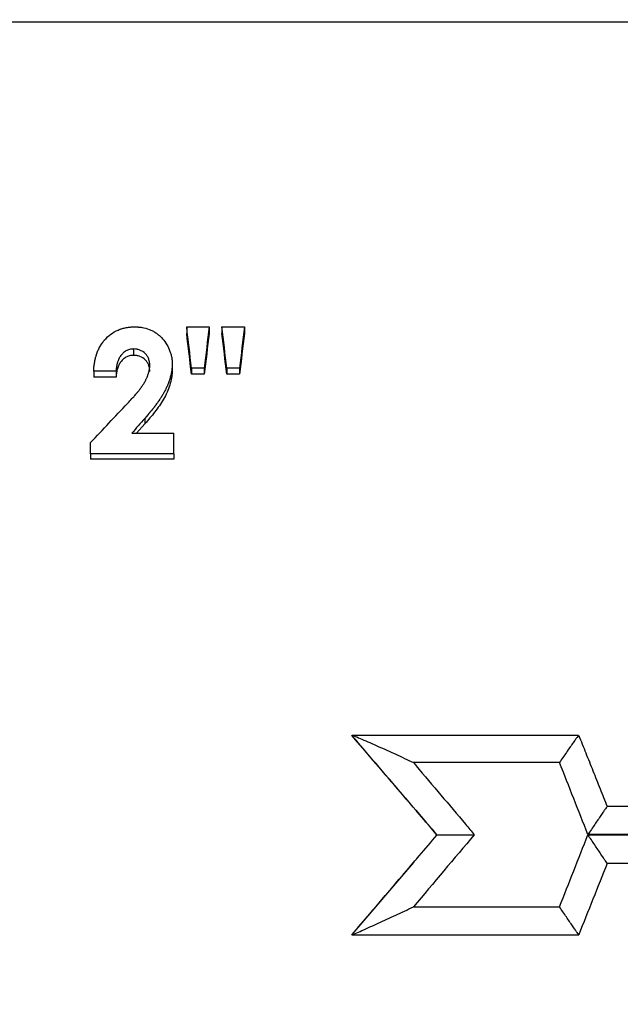
# Model space of a CAD drawing. Units: millimetres. Extents: x 5 to 295, y 2 to 208.
# Drawn here: x 75 to 80, y 108 to 117 of the extents above; entities that cross this region are included whole.
import ezdxf

# ---------------------------------------------------------------- set-up
doc = ezdxf.new("R2010")
doc.units = ezdxf.units.MM
doc.styles.add('SLDTEXTSTYLE0', font='TXT', dxfattribs={"width": 0.75})
doc.dimstyles.new('SLDDIMSTYLE1', dxfattribs={"dimtxt": 3.5, "dimasz": 2.5, "dimexe": 0, "dimexo": 0.0625, "dimgap": 0.875, "dimtad": 1, "dimlfac": 6, "dimrnd": 1e-09, "dimzin": 12, "dimdsep": 46, "dimtxsty": 'SLDTEXTSTYLE0', "dimsah": 1, "dimcen": 0.09, "dimadec": 0, "dimazin": 3, "dimtfac": 1, "dimtofl": 0, "dimtmove": 0, "dimatfit": 3, "dimfxl": 0, "dimfrac": 2, "dimtolj": 1, "dimtzin": 12, "dimarcsym": 0})

# ---------------------------------------------------------------- blocks, each defined once
blk = doc.blocks.new('_D_1')
at = {"color": 7, "linetype": 'Continuous', "lineweight": 18}
for p, q in [((94.0788, 112.3306), (94.0788, 100.5663)), ((68.0788, 111.4001), (68.0788, 100.5663)), ((68.0788, 101.0663), (94.0788, 101.0663)), ((94.0788, 101.0663), (110.2089, 101.0663))]:
    blk.add_line(p, q, dxfattribs=at)
for points in [[(68.0788, 101.0663), (70.5788, 100.8163), (70.5788, 101.3163)], [(94.0788, 101.0663), (91.5788, 101.3163), (91.5788, 100.8163)]]:
    blk.add_solid(points, dxfattribs=at)
at = {"color": 7, "linetype": 'Continuous', "lineweight": 18, "insert": (102.4506, 105.578), "char_height": 3.5, "attachment_point": 1, "style": 'SLDTEXTSTYLE0'}
blk.add_mtext('156', dxfattribs=at)
blk = doc.blocks.new('_D_2')
at = {"color": 7, "linetype": 'Continuous', "lineweight": 18}
for p, q in [((77.3288, 183.0997), (47.2455, 183.0997)), ((47.7455, 69.1164), (47.7455, 183.0997)), ((78.8622, 69.1164), (47.2455, 69.1164))]:
    blk.add_line(p, q, dxfattribs=at)
for points in [[(47.7455, 183.0997), (47.4955, 180.5997), (47.9955, 180.5997)], [(47.7455, 69.1164), (47.9955, 71.6164), (47.4955, 71.6164)]]:
    blk.add_solid(points, dxfattribs=at)
at = {"color": 7, "linetype": 'Continuous', "lineweight": 18, "insert": (43.2338, 120.5006), "char_height": 3.5, "attachment_point": 1, "rotation": 90, "style": 'SLDTEXTSTYLE0'}
blk.add_mtext('684', dxfattribs=at)

msp = doc.modelspace()

# ---------------------------------------------------------------- linework, layer by layer
at = {"color": 7, "linetype": 'Continuous', "lineweight": 25}
for p, q in [((73.57884, 116.9664), (80.02804, 116.9664)), ((76.1218, 114.27862), (76.1218, 114.22024)), ((76.1218, 114.27862), (76.31967, 114.27862)), ((76.31967, 114.27862), (76.31967, 114.22024)), ((76.43274, 114.27862), (76.43274, 114.22024)), ((76.43274, 114.27862), (76.63061, 114.27862)), ((76.63061, 114.27862), (76.63061, 114.22024)), ((75.65251, 114.08359), (75.65251, 114.02761)), ((75.99459, 113.95251), (75.99459, 113.89816)), ((75.49991, 113.88811), (75.30204, 113.88811)), ((75.30204, 113.88811), (75.30204, 113.83455)), ((75.49991, 113.83455), (75.30204, 113.83455)), ((75.49991, 113.88811), (75.49991, 113.83455)), ((76.1642, 113.91606), (76.1642, 113.86215)), ((76.27727, 113.91606), (76.1642, 113.91606)), ((76.27727, 113.86215), (76.1642, 113.86215)), ((76.27727, 113.91606), (76.27727, 113.86215)), ((76.47514, 113.91606), (76.47514, 113.86215)), ((76.58821, 113.91606), (76.47514, 113.91606)), ((76.58821, 113.86215), (76.47514, 113.86215)), ((76.58821, 113.91606), (76.58821, 113.86215)), ((75.75277, 113.424), (75.67933, 113.34138)), ((75.75277, 113.47243), (75.75277, 113.424)), ((75.63772, 113.34138), (76.00873, 113.34138)), ((76.00873, 113.15848), (76.00873, 113.34138)), ((75.27377, 113.15848), (75.27377, 113.25832)), ((76.00873, 113.15848), (75.27377, 113.15848)), ((75.27377, 113.15848), (75.27377, 113.11393)), ((76.00873, 113.15848), (76.00873, 113.11393)), ((76.00873, 113.11393), (75.27377, 113.11393)), ((77.57884, 110.67879), (77.57884, 110.67874)), ((77.57884, 110.67414), (77.57884, 110.67874)), ((79.57762, 110.67913), (77.58105, 110.67913)), ((79.40932, 110.44008), (78.12093, 110.44008)), ((82.57922, 110.0518), (79.8286, 110.0518)), ((82.94754, 109.80494), (79.65932, 109.80494)), ((79.65932, 109.80285), (82.94754, 109.80285)), ((78.12224, 109.55873), (77.57884, 108.92484)), ((78.12217, 109.55866), (78.12217, 109.55863)), ((82.57884, 109.54973), (79.82884, 109.54973)), ((79.7983, 109.47307), (79.7983, 109.47339)), ((78.12093, 109.16746), (79.40932, 109.16746)), ((77.57884, 108.92484), (77.57884, 108.92228)), ((77.57884, 108.92228), (77.57884, 108.92225)), ((77.58, 108.92216), (79.57822, 108.92216))]:
    msp.add_line(p, q, dxfattribs=at)
for points, knots in [([(75.30204, 113.88811), (75.30251, 113.89634), (75.30297, 113.90353), (75.30361, 113.91278), (75.30382, 113.91561), (75.30412, 113.91946), (75.30422, 113.92068), (75.30437, 113.92241), (75.30442, 113.92297), (75.30452, 113.92406), (75.30454, 113.92436), (75.30517, 113.93105), (75.30585, 113.93709), (75.30748, 113.94934), (75.30838, 113.95528), (75.31173, 113.975), (75.31429, 113.98758), (75.31862, 114.00558), (75.32015, 114.01144), (75.32255, 114.02002), (75.32338, 114.02284), (75.32464, 114.02702), (75.32507, 114.02841), (75.32593, 114.03116), (75.32631, 114.03235), (75.3308, 114.04614), (75.3352, 114.05789), (75.34243, 114.07475), (75.34494, 114.08024), (75.35018, 114.09097), (75.35319, 114.09677), (75.36233, 114.11335), (75.36889, 114.12392), (75.37943, 114.13905), (75.38306, 114.14398), (75.38868, 114.15119), (75.39059, 114.15356), (75.39445, 114.15825), (75.3963, 114.16043), (75.41521, 114.18213), (75.43328, 114.19895), (75.47244, 114.22802), (75.49382, 114.24027), (75.52354, 114.25304), (75.52944, 114.25539), (75.53822, 114.25861), (75.54114, 114.25963), (75.54695, 114.26156), (75.54999, 114.26252), (75.56372, 114.26664), (75.57597, 114.26955), (75.59578, 114.27326), (75.60217, 114.2743), (75.61146, 114.27558), (75.6145, 114.27596), (75.61898, 114.27646), (75.62047, 114.27661), (75.62267, 114.27682), (75.6234, 114.27689), (75.62486, 114.27702), (75.62579, 114.2771), (75.63457, 114.27781), (75.64706, 114.27831), (75.66377, 114.27862)], [0, 0, 0, 0, 0.03125, 0.03125, 0.046875, 0.046875, 0.0546875, 0.0546875, 0.0585938, 0.0585938, 0.0625, 0.0625, 0.09375, 0.09375, 0.125, 0.125, 0.1875, 0.1875, 0.21875, 0.21875, 0.234375, 0.234375, 0.2421875, 0.2421875, 0.25, 0.25, 0.3125, 0.3125, 0.34375, 0.34375, 0.375, 0.375, 0.4375, 0.4375, 0.46875, 0.46875, 0.484375, 0.484375, 0.5, 0.5, 0.625, 0.625, 0.75, 0.75, 0.78125, 0.78125, 0.796875, 0.796875, 0.8125, 0.8125, 0.875, 0.875, 0.90625, 0.90625, 0.921875, 0.921875, 0.9296875, 0.9296875, 0.9335938, 0.9335938, 0.9375, 0.9375, 1, 1, 1, 1]), ([(75.66377, 114.27862), (75.671, 114.27841), (75.67732, 114.27819), (75.68546, 114.27785), (75.68795, 114.27774), (75.69134, 114.27756), (75.69242, 114.2775), (75.69394, 114.27741), (75.69444, 114.27738), (75.6954, 114.27732), (75.69562, 114.2773), (75.70189, 114.27687), (75.70736, 114.27636), (75.71814, 114.27508), (75.72317, 114.27435), (75.75056, 114.2696), (75.77124, 114.26399), (75.80141, 114.25248), (75.81124, 114.2481), (75.82564, 114.24068), (75.83039, 114.23807), (75.83977, 114.23257), (75.84452, 114.22961), (75.85789, 114.22077), (75.86649, 114.21438), (75.88307, 114.20062), (75.89116, 114.19311), (75.91378, 114.16986), (75.92714, 114.15284), (75.95014, 114.11707), (75.96014, 114.09796), (75.97279, 114.06766), (75.97652, 114.05751), (75.98137, 114.04218), (75.98287, 114.03705), (75.98561, 114.02677), (75.98682, 114.02179), (75.98915, 114.0111), (75.99014, 114.00577), (75.99136, 113.99783), (75.99173, 113.99518), (75.99221, 113.99123), (75.99236, 113.98991), (75.99257, 113.98794), (75.99264, 113.98728), (75.99277, 113.98597), (75.99285, 113.9851), (75.99353, 113.97755), (75.99409, 113.96684), (75.99459, 113.95251)], [0, 0, 0, 0, 0.03125, 0.03125, 0.046875, 0.046875, 0.0546875, 0.0546875, 0.0585938, 0.0585938, 0.0625, 0.0625, 0.09375, 0.09375, 0.125, 0.125, 0.25, 0.25, 0.3125, 0.3125, 0.34375, 0.34375, 0.375, 0.375, 0.4375, 0.4375, 0.5, 0.5, 0.625, 0.625, 0.75, 0.75, 0.8125, 0.8125, 0.84375, 0.84375, 0.875, 0.875, 0.90625, 0.90625, 0.921875, 0.921875, 0.9296875, 0.9296875, 0.9335938, 0.9335938, 0.9375, 0.9375, 1, 1, 1, 1]), ([(75.65251, 114.08359), (75.64868, 114.08345), (75.64531, 114.0833), (75.64098, 114.08304), (75.63965, 114.08294), (75.63783, 114.0828), (75.63726, 114.08275), (75.63616, 114.08265), (75.63588, 114.08262), (75.62938, 114.0819), (75.62388, 114.08091), (75.61228, 114.07791), (75.60671, 114.07608), (75.59602, 114.07173), (75.59069, 114.06909), (75.58136, 114.06365), (75.57675, 114.06053), (75.56992, 114.05525), (75.56766, 114.05339), (75.56316, 114.04948), (75.56076, 114.04727), (75.55458, 114.04127), (75.55067, 114.03707), (75.54328, 114.02828), (75.53965, 114.02347), (75.53028, 114.00973), (75.52479, 113.9996), (75.51777, 113.98321), (75.51568, 113.97777), (75.5129, 113.96964), (75.51203, 113.96693), (75.51042, 113.96153), (75.50963, 113.95867), (75.50771, 113.95112), (75.50654, 113.94579), (75.50495, 113.93735), (75.50445, 113.93446), (75.50349, 113.92853), (75.50302, 113.92527), (75.50223, 113.91948), (75.50189, 113.91661), (75.50144, 113.91234), (75.50131, 113.91092), (75.50112, 113.9088), (75.50106, 113.90809), (75.50095, 113.90668), (75.50088, 113.90575), (75.50057, 113.90148), (75.50026, 113.89575), (75.49991, 113.88811)], [0, 0, 0, 0, 0.03125, 0.03125, 0.046875, 0.046875, 0.0546875, 0.0546875, 0.0625, 0.0625, 0.125, 0.125, 0.1875, 0.1875, 0.25, 0.25, 0.3125, 0.3125, 0.34375, 0.34375, 0.375, 0.375, 0.4375, 0.4375, 0.5, 0.5, 0.625, 0.625, 0.6875, 0.6875, 0.71875, 0.71875, 0.75, 0.75, 0.8125, 0.8125, 0.84375, 0.84375, 0.875, 0.875, 0.90625, 0.90625, 0.921875, 0.921875, 0.9296875, 0.9296875, 0.9375, 0.9375, 1, 1, 1, 1]), ([(75.65251, 114.02761), (75.64671, 114.02741), (75.63512, 114.027), (75.61231, 114.02282), (75.58512, 114.01203), (75.55788, 113.99054), (75.53551, 113.96438), (75.51924, 113.93421), (75.50815, 113.90195), (75.5031, 113.87403), (75.50066, 113.85152), (75.50016, 113.8402), (75.49991, 113.83455)], [0, 0, 0, 0, 0.0625708, 0.1251032, 0.2498838, 0.3747541, 0.499716, 0.6246824, 0.7497281, 0.8748381, 0.9374149, 1, 1, 1, 1]), ([(75.79672, 113.93876), (75.79648, 113.94511), (75.79618, 113.95065), (75.79565, 113.95775), (75.79545, 113.95991), (75.79514, 113.96286), (75.79503, 113.96379), (75.79486, 113.96512), (75.7948, 113.96554), (75.79469, 113.96638), (75.79465, 113.96662), (75.79321, 113.97601), (75.79073, 113.98516), (75.78354, 114.00414), (75.77946, 114.01249), (75.76965, 114.02797), (75.76364, 114.03544), (75.74267, 114.05657), (75.72692, 114.06699), (75.70457, 114.07558), (75.70002, 114.07705), (75.69307, 114.07889), (75.69073, 114.07944), (75.6872, 114.08017), (75.68601, 114.0804), (75.68423, 114.08072), (75.68363, 114.08083), (75.68244, 114.08102), (75.68163, 114.08115), (75.67494, 114.08217), (75.66536, 114.08296), (75.65251, 114.08359)], [0, 0, 0, 0, 0.0625, 0.0625, 0.09375, 0.09375, 0.109375, 0.109375, 0.1171875, 0.1171875, 0.125, 0.125, 0.25, 0.25, 0.375, 0.375, 0.5, 0.5, 0.75, 0.75, 0.8125, 0.8125, 0.84375, 0.84375, 0.859375, 0.859375, 0.8671875, 0.8671875, 0.875, 0.875, 1, 1, 1, 1]), ([(75.79672, 113.88458), (75.79638, 113.89398), (75.7957, 113.91277), (75.7879, 113.94006), (75.77552, 113.96563), (75.75139, 113.9949), (75.71868, 114.01665), (75.68135, 114.02624), (75.66213, 114.02716), (75.65251, 114.02761)], [0, 0, 0, 0, 0.1252982, 0.2504437, 0.3756043, 0.5007318, 0.7495676, 0.8746893, 1, 1, 1, 1]), ([(75.60017, 113.60352), (75.61525, 113.61956), (75.62839, 113.63371), (75.64518, 113.6521), (75.65029, 113.65776), (75.65723, 113.66554), (75.65942, 113.66801), (75.66253, 113.67155), (75.66354, 113.6727), (75.66548, 113.67494), (75.66628, 113.67585), (75.6716, 113.68202), (75.67635, 113.6877), (75.68422, 113.69734), (75.68697, 113.70073), (75.69128, 113.70611), (75.69275, 113.70795), (75.69575, 113.71171), (75.69719, 113.71353), (75.70215, 113.71981), (75.70507, 113.72354), (75.70889, 113.72845), (75.71006, 113.72997), (75.71168, 113.73209), (75.7122, 113.73277), (75.71318, 113.73406), (75.71351, 113.7345), (75.71642, 113.73836), (75.71879, 113.74159), (75.7224, 113.74665), (75.72362, 113.74837), (75.72607, 113.75188), (75.72719, 113.75349), (75.73404, 113.76349), (75.73897, 113.771), (75.74554, 113.78154), (75.74759, 113.78493), (75.75046, 113.78983), (75.75138, 113.79144), (75.75316, 113.79458), (75.75389, 113.79589), (75.75863, 113.80463), (75.76227, 113.81187), (75.76752, 113.8231), (75.76924, 113.8269), (75.77175, 113.83271), (75.77258, 113.83466), (75.77422, 113.83859), (75.77498, 113.84044), (75.77926, 113.85109), (75.78224, 113.85927), (75.78604, 113.87105), (75.78719, 113.8749), (75.78875, 113.88054), (75.78925, 113.88239), (75.79018, 113.88607), (75.79056, 113.88764), (75.79195, 113.89377), (75.79276, 113.89785), (75.79377, 113.90395), (75.79407, 113.90598), (75.79448, 113.90902), (75.79461, 113.91003), (75.79479, 113.91155), (75.79485, 113.91206), (75.79496, 113.91307), (75.79503, 113.91374), (75.79563, 113.91954), (75.79618, 113.92777), (75.79672, 113.93876)], [0, 0, 0, 0, 0.125, 0.125, 0.1875, 0.1875, 0.21875, 0.21875, 0.234375, 0.234375, 0.25, 0.25, 0.3125, 0.3125, 0.34375, 0.34375, 0.359375, 0.359375, 0.375, 0.375, 0.40625, 0.40625, 0.421875, 0.421875, 0.4296875, 0.4296875, 0.4375, 0.4375, 0.46875, 0.46875, 0.484375, 0.484375, 0.5, 0.5, 0.5625, 0.5625, 0.59375, 0.59375, 0.609375, 0.609375, 0.625, 0.625, 0.6875, 0.6875, 0.71875, 0.71875, 0.734375, 0.734375, 0.75, 0.75, 0.8125, 0.8125, 0.84375, 0.84375, 0.859375, 0.859375, 0.875, 0.875, 0.90625, 0.90625, 0.921875, 0.921875, 0.9296875, 0.9296875, 0.9335938, 0.9335938, 0.9375, 0.9375, 1, 1, 1, 1]), ([(75.99459, 113.95251), (75.99442, 113.94492), (75.99425, 113.93899), (75.99403, 113.93365), (75.99398, 113.93259), (75.99384, 113.9298), (75.99376, 113.9284), (75.99348, 113.92417), (75.99326, 113.92133), (75.99199, 113.90696), (75.99046, 113.89517), (75.98677, 113.87312), (75.98457, 113.86267), (75.9793, 113.84096), (75.97623, 113.82993), (75.971, 113.81312), (75.96915, 113.80747), (75.96523, 113.79608), (75.96341, 113.79104), (75.95749, 113.77525), (75.95323, 113.76478), (75.9441, 113.74393), (75.93922, 113.73356), (75.93145, 113.71808), (75.92878, 113.71293), (75.92466, 113.70523), (75.92326, 113.70267), (75.92115, 113.69883), (75.92043, 113.69755), (75.919, 113.69499), (75.91821, 113.69358), (75.91234, 113.68324), (75.90668, 113.6738), (75.89755, 113.65924), (75.8944, 113.65433), (75.8895, 113.64685), (75.88785, 113.64435), (75.88447, 113.6393), (75.88265, 113.63661), (75.8745, 113.62463), (75.86788, 113.61518), (75.85781, 113.60123), (75.85444, 113.59662), (75.84933, 113.58975), (75.84763, 113.58747), (75.8442, 113.58292), (75.84237, 113.5805), (75.83435, 113.57002), (75.82756, 113.56135), (75.8168, 113.54791), (75.81312, 113.54336), (75.80745, 113.53642), (75.80554, 113.53409), (75.80264, 113.53057), (75.80166, 113.52939), (75.80019, 113.52762), (75.7997, 113.52703), (75.79872, 113.52584), (75.79805, 113.52504), (75.78727, 113.51208), (75.77228, 113.49468), (75.75277, 113.47243)], [0, 0, 0, 0, 0.03125, 0.03125, 0.0390625, 0.0390625, 0.046875, 0.046875, 0.0625, 0.0625, 0.125, 0.125, 0.1875, 0.1875, 0.25, 0.25, 0.28125, 0.28125, 0.3125, 0.3125, 0.375, 0.375, 0.4375, 0.4375, 0.46875, 0.46875, 0.484375, 0.484375, 0.4921875, 0.4921875, 0.5, 0.5, 0.5625, 0.5625, 0.59375, 0.59375, 0.609375, 0.609375, 0.625, 0.625, 0.6875, 0.6875, 0.71875, 0.71875, 0.734375, 0.734375, 0.75, 0.75, 0.8125, 0.8125, 0.84375, 0.84375, 0.859375, 0.859375, 0.8671875, 0.8671875, 0.8710938, 0.8710938, 0.875, 0.875, 1, 1, 1, 1]), ([(75.99459, 113.89816), (75.99443, 113.89068), (75.99418, 113.87945), (75.99249, 113.8569), (75.98768, 113.81988), (75.96828, 113.74317), (75.93097, 113.65998), (75.88159, 113.58341), (75.84122, 113.52833), (75.79809, 113.47528), (75.76788, 113.44109), (75.75277, 113.424)], [0, 0, 0, 0, 0.0415735, 0.0623761, 0.1255955, 0.2485489, 0.4997386, 0.6247847, 0.7498505, 0.8749231, 1, 1, 1, 1]), ([(77.57884, 110.67879), (77.57888, 110.67957), (77.5818, 110.679), (77.59205, 110.67573), (77.59912, 110.67313), (77.62426, 110.66335), (77.64499, 110.65472), (77.6895, 110.63576), (77.71295, 110.62556), (77.76123, 110.60431), (77.78621, 110.59319), (77.86191, 110.55924), (77.91306, 110.53598), (78.01628, 110.48864), (78.06818, 110.46464), (78.12093, 110.44008)], [0, 0, 0, 0, 0.0625, 0.0625, 0.125, 0.125, 0.25, 0.25, 0.375, 0.375, 0.5, 0.5, 0.75, 0.75, 1, 1, 1, 1]), ([(78.32884, 109.80076), (78.27676, 109.86177), (78.22468, 109.92277), (78.1726, 109.98377), (78.10001, 110.06878), (78.02742, 110.15379), (77.95483, 110.23877), (77.88221, 110.3238), (77.80959, 110.4088), (77.73697, 110.49378), (77.68426, 110.55547), (77.63155, 110.61713), (77.57884, 110.67879)], [0, 0, 0, 0, 0.0014438914, 0.0014438914, 0.0014438914, 0.0034563763, 0.0034563763, 0.0034563763, 0.0054697539, 0.0054697539, 0.0054697539, 0.0069311394, 0.0069311394, 0.0069311394, 0.0069311394]), ([(79.57884, 110.67881), (79.57888, 110.67974), (79.57756, 110.67866), (79.57239, 110.67271), (79.56849, 110.66778), (79.5587, 110.65483), (79.5527, 110.64668), (79.53916, 110.62797), (79.53166, 110.61746), (79.50716, 110.5828), (79.4887, 110.55626), (79.45951, 110.51384), (79.44965, 110.49943), (79.42967, 110.47012), (79.41945, 110.45506), (79.40932, 110.44008)], [0, 0, 0, 0, 0.125, 0.125, 0.25, 0.25, 0.375, 0.375, 0.5, 0.5, 0.75, 0.75, 0.875, 0.875, 1, 1, 1, 1]), ([(79.57884, 110.67881), (79.5994, 110.62728), (79.61996, 110.57574), (79.64052, 110.52418), (79.66149, 110.47159), (79.68247, 110.41898), (79.70345, 110.36637), (79.72434, 110.31395), (79.74524, 110.26152), (79.76614, 110.20909), (79.78704, 110.15665), (79.80794, 110.10421), (79.82884, 110.05176)], [0.0000000233, 0.0000000233, 0.0000000233, 0.0000000233, 0.0010000607, 0.0010000607, 0.0010000607, 0.0020203086, 0.0020203086, 0.0020203086, 0.0030367973, 0.0030367973, 0.0030367973, 0.0040533399, 0.0040533399, 0.0040533399, 0.0040533399]), ([(78.12093, 110.44008), (78.12895, 110.43058), (78.13696, 110.42108), (78.14498, 110.41159), (78.21757, 110.32557), (78.29016, 110.23952), (78.36274, 110.15346), (78.43533, 110.0674), (78.50792, 109.98133), (78.58051, 109.89524), (78.60618, 109.86479), (78.63186, 109.83434), (78.65753, 109.80389)], [0, 0, 0, 0, 0.0002238278, 0.0002238278, 0.0002238278, 0.0022508933, 0.0022508933, 0.0022508933, 0.0042779587, 0.0042779587, 0.0042779587, 0.00499493, 0.00499493, 0.00499493, 0.00499493]), ([(79.82884, 110.05176), (79.82888, 110.05212), (79.82756, 110.05047), (79.82239, 110.04342), (79.81849, 110.03794), (79.8087, 110.02399), (79.8027, 110.01536), (79.78916, 109.99578), (79.78166, 109.98487), (79.75716, 109.94915), (79.73871, 109.92208), (79.70951, 109.8791), (79.69965, 109.86455), (79.67967, 109.83505), (79.66945, 109.81993), (79.65932, 109.80494)], [0, 0, 0, 0, 0.125, 0.125, 0.25, 0.25, 0.375, 0.375, 0.5, 0.5, 0.75, 0.75, 0.875, 0.875, 1, 1, 1, 1]), ([(78.12217, 109.55866), (78.13898, 109.57835), (78.20787, 109.65905), (78.27676, 109.73975), (78.32884, 109.80076)], [0, 0, 0, 0, 0.24398965, 1, 1, 1, 1]), ([(78.32884, 109.80076), (78.32884, 109.801), (78.33173, 109.80124), (78.34281, 109.80169), (78.351, 109.80191), (78.37127, 109.80231), (78.38355, 109.8025), (78.4105, 109.80284), (78.42527, 109.80299), (78.47305, 109.80338), (78.50785, 109.80357), (78.5813, 109.80383), (78.61961, 109.80389), (78.65753, 109.80389)], [0, 0, 0, 0, 0.125, 0.125, 0.25, 0.25, 0.375, 0.375, 0.5, 0.5, 0.75, 0.75, 1, 1, 1, 1]), ([(79.82884, 109.54974), (79.82888, 109.54984), (79.82756, 109.55193), (79.82239, 109.55986), (79.81849, 109.56577), (79.8087, 109.58052), (79.8027, 109.58952), (79.78916, 109.60979), (79.78166, 109.621), (79.75716, 109.65755), (79.73871, 109.68503), (79.70951, 109.72842), (79.69965, 109.74306), (79.67967, 109.7727), (79.66945, 109.78786), (79.65932, 109.80285)], [0, 0, 0, 0, 0.125, 0.125, 0.25, 0.25, 0.375, 0.375, 0.5, 0.5, 0.75, 0.75, 0.875, 0.875, 1, 1, 1, 1]), ([(77.57884, 108.92225), (77.57888, 108.92185), (77.5818, 108.92277), (77.59205, 108.92672), (77.59912, 108.92964), (77.62426, 108.94028), (77.64499, 108.94937), (77.6895, 108.96915), (77.71295, 108.97968), (77.76123, 109.00152), (77.78621, 109.01288), (77.86191, 109.04747), (77.91306, 109.07103), (78.01628, 109.11878), (78.06818, 109.14288), (78.12093, 109.16746)], [0, 0, 0, 0, 0.0625, 0.0625, 0.125, 0.125, 0.25, 0.25, 0.375, 0.375, 0.5, 0.5, 0.75, 0.75, 1, 1, 1, 1]), ([(79.57884, 108.92224), (79.57888, 108.92177), (79.57756, 108.9233), (79.57239, 108.93013), (79.56849, 108.9355), (79.5587, 108.94925), (79.5527, 108.95779), (79.53916, 108.9772), (79.53166, 108.98802), (79.50716, 109.02354), (79.4887, 109.0505), (79.45951, 109.09337), (79.44965, 109.10789), (79.42967, 109.13736), (79.41945, 109.15247), (79.40932, 109.16746)], [0, 0, 0, 0, 0.125, 0.125, 0.25, 0.25, 0.375, 0.375, 0.5, 0.5, 0.75, 0.75, 0.875, 0.875, 1, 1, 1, 1])]:
    msp.add_open_spline(points, degree=3, knots=knots, dxfattribs=at)
for points in [[(76.1642, 113.91606), (76.15006, 114.03716), (76.13593, 114.15803), (76.1218, 114.27862)], [(76.31967, 114.27862), (76.30553, 114.15803), (76.2914, 114.03716), (76.27727, 113.91606)], [(76.47514, 113.91606), (76.461, 114.03716), (76.44687, 114.15803), (76.43274, 114.27862)], [(76.63061, 114.27862), (76.61648, 114.15803), (76.60234, 114.03716), (76.58821, 113.91606)], [(76.1642, 113.86215), (76.15006, 113.98176), (76.13593, 114.10113), (76.1218, 114.22024)], [(76.31967, 114.22024), (76.30553, 114.10113), (76.2914, 113.98176), (76.27727, 113.86215)], [(76.47514, 113.86215), (76.461, 113.98176), (76.44687, 114.10113), (76.43274, 114.22024)], [(76.63061, 114.22024), (76.61648, 114.10113), (76.60234, 113.98176), (76.58821, 113.86215)], [(75.27377, 113.25832), (75.38257, 113.37358), (75.49137, 113.48865), (75.60017, 113.60352)], [(75.75277, 113.47243), (75.71442, 113.42877), (75.67607, 113.38509), (75.63772, 113.34138)], [(77.57884, 110.67414), (77.82884, 110.38294), (78.07884, 110.09137), (78.32884, 109.79973)], [(79.65932, 109.80494), (79.57598, 110.01673), (79.49266, 110.22848), (79.40932, 110.44008)], [(78.65753, 109.80389), (78.47866, 109.59176), (78.2998, 109.37958), (78.12093, 109.16746)], [(79.40932, 109.16746), (79.49266, 109.37923), (79.57598, 109.59106), (79.65932, 109.80285)], [(79.82884, 109.54973), (79.7455, 109.34053), (79.66217, 109.13134), (79.57884, 108.92224)], [(79.82884, 109.54973), (79.82884, 109.54973), (79.82884, 109.54974), (79.82884, 109.54974)]]:
    msp.add_open_spline(points, degree=3, dxfattribs=at)
at = {"color": 8, "linetype": 'Continuous', "lineweight": 25}
msp.add_open_spline([(77.57884, 108.92225), (77.63155, 108.98398), (77.75688, 109.13074), (77.93799, 109.3429), (78.06639, 109.49332), (78.12217, 109.55866)], degree=3, knots=[0, 0, 0, 0, 0.2910411, 0.6920116, 1, 1, 1, 1], dxfattribs=at)

# ---------------------------------------------------------------- dimensions: what is measured, and where the dimension line sits
at = {"color": 7, "linetype": 'Continuous', "lineweight": 18}
dim = msp.add_linear_dim(base=(47.7455, 183.09973), p1=(79.86217, 69.1164), p2=(78.32884, 183.09973), angle=90, dimstyle='SLDDIMSTYLE1', dxfattribs=at)
dim.commit()
dim.dimension.update_dxf_attribs({"geometry": '_D_2', "text_midpoint": (47.7455, 124.37978), "dimtype": 160})
dim = msp.add_linear_dim(base=(94.07884, 101.06626), p1=(68.07884, 112.40012), p2=(94.07884, 113.33065), dimstyle='SLDDIMSTYLE1', dxfattribs=at)
dim.commit()
dim.dimension.update_dxf_attribs({"geometry": '_D_1', "text_midpoint": (106.32978, 101.06626), "dimtype": 160})

doc.saveas('drawing.dxf')
